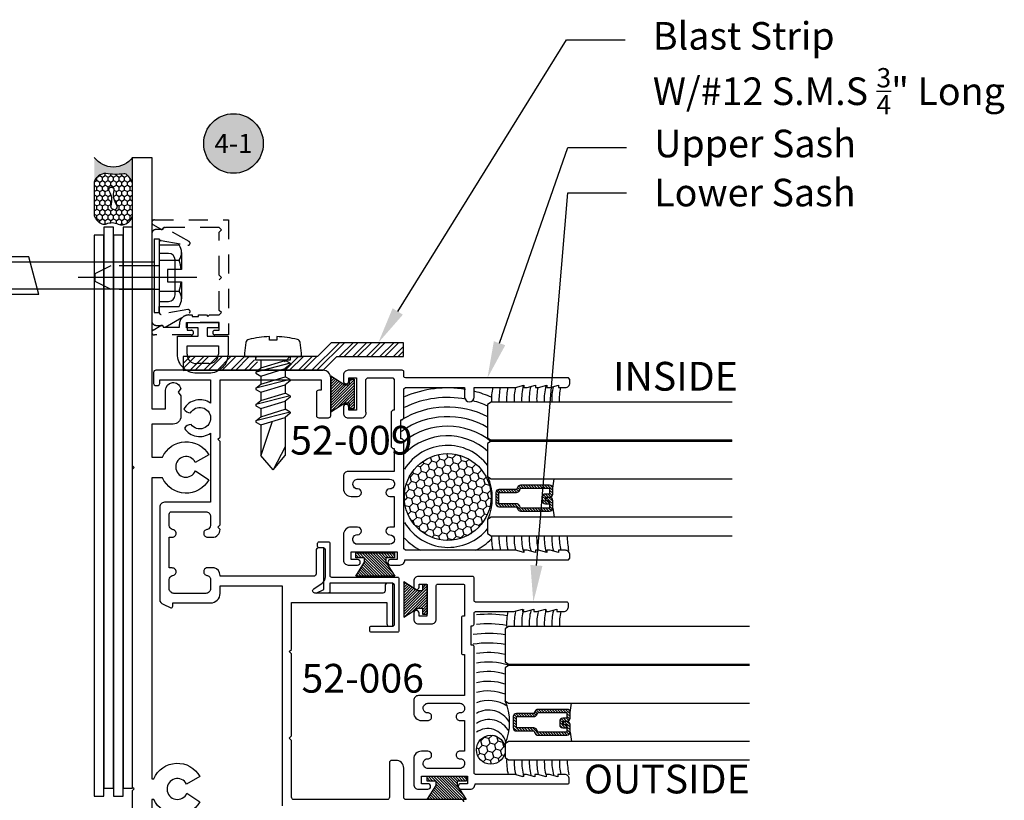
# Model space of a CAD drawing. Units: inches. Extents: x 21.1 to 37, y 544.2 to 564.6.
# Drawn here: x 30.4 to 36.9, y 553.9 to 559 of the extents above; entities that cross this region are included whole.
import ezdxf
from ezdxf import colors
from ezdxf.entities.mleader import LeaderData, LeaderLine
from ezdxf.enums import TextEntityAlignment as Align
from ezdxf.math import Vec2, Vec3

# ---------------------------------------------------------------- set-up
doc = ezdxf.new("R2010")
doc.units = ezdxf.units.IN
doc.header["$MEASUREMENT"] = 0
doc.linetypes.add('HIDDEN2', pattern=[0.1875, 0.125, -0.0625])
for name, color, linetype in [('Arcadia-Hidden', 1, 'HIDDEN2'), ('Arcadia-Profile', 5, 'Continuous'), ('Arcadia-Shade', 8, 'Continuous'), ('Arcadia-Text', 3, 'Continuous')]:
    doc.layers.add(name, color=color, linetype=linetype)
doc.styles.get("Standard").update_dxf_attribs({"font": 'ARIALN.TTF'})

# ---------------------------------------------------------------- blocks, each defined once
blk = doc.blocks.new('Tapcon-1_4x2 3_4')
at = {"layer": 'Arcadia-Profile'}
for p, q in [((-0.0327, 0.2005), (-0.1645, 0.2005)), ((-0.0327, 0.2409), (-0.0327, 0.2005)), ((0, 0.2409), (-0.0327, 0.2409)), ((-0.0327, -0.2005), (-0.0327, 0.2005)), ((0, -0.2409), (0, 0.2409)), ((-0.1793, 0.04), (-0.1793, 0.1504)), ((-0.0327, 0.1003), (-0.1645, 0.1003)), ((0, 0.0885), (1.9947, 0.0885)), ((0.7528, 0.1221), (1.9749, 0.1221)), ((0.7528, 0.1221), (0.8182, -0.1221)), ((1.9749, 0.1221), (1.9947, 0.0885)), ((1.9947, 0.0885), (2.25, 0)), ((1.9947, -0.0885), (1.9947, 0.0885)), ((2.25, 0), (1.9947, 0.0221)), ((1.9947, -0.0885), (2.25, 0)), ((-0.1793, -0.1504), (-0.1793, -0.04)), ((-0.0327, -0.1003), (-0.1645, -0.1003)), ((0, -0.0885), (1.9947, -0.0885)), ((0.8182, -0.1221), (1.9749, -0.1221)), ((1.9749, -0.1221), (1.9947, -0.0885)), ((-0.0327, -0.2005), (-0.1645, -0.2005)), ((-0.0327, -0.2409), (-0.0327, -0.2005)), ((0, -0.2409), (-0.0327, -0.2409))]:
    blk.add_line(p, q, dxfattribs=at)
blk.add_lwpolyline([(-0.1793, -0.04), (-0.0886, -0.04), (-0.0886, 0.04), (-0.1793, 0.04)], dxfattribs=at)
for centre, radius, start, end in [((-0.0869, 0.1504), 0.0924, 147.13278, 212.86722), ((0.1681, 0), 0.3473, 163.22135, 173.38679), ((0.1681, 0), 0.3473, 186.61321, 196.77865), ((-0.0869, -0.1504), 0.0924, 147.13278, 212.86722)]:
    blk.add_arc(centre, radius, start, end, dxfattribs=at)
blk = doc.blocks.new('MO-HAIR')
at = {"layer": 'Arcadia-Shade', "lineweight": -3}
h = blk.add_hatch(dxfattribs=at)
h.set_pattern_fill('ANSI31', color=256, scale=0.1, angle=90, style=0)
h.set_pattern_definition([(135, (31.84475, -51.785262), (-0.0088388348, -0.0088388348), [])])
h.paths.add_polyline_path([(0, 0), (0.0586, 0.0918), (0.0586, 0.1207), (0.0011, 0.1207), (0.0011, 0.1519), (0.2544, 0.1519), (0.2544, 0.1207), (0.1969, 0.1207), (0.1969, 0.0918), (0.2555, 0)])
at = {"layer": 'Arcadia-Profile'}
blk.add_lwpolyline([(0, 0), (0.0586, 0.0918), (0.0586, 0.1207), (0.0011, 0.1207), (0.0011, 0.1519), (0.2544, 0.1519), (0.2544, 0.1207), (0.1969, 0.1207), (0.1969, 0.0918), (0.2555, 0)], close=True, dxfattribs=at)
blk.add_lwpolyline([(0, 0), (0.0586, 0.0918), (0.0586, 0.1207), (0.0011, 0.1207), (0.0011, 0.1519), (0.2544, 0.1519), (0.2544, 0.1207), (0.1969, 0.1207), (0.1969, 0.0918), (0.2555, 0)], close=True, dxfattribs=at)
blk = doc.blocks.new('MO-HAIR_1')
at = {"layer": 'Arcadia-Shade', "lineweight": -3}
h = blk.add_hatch(dxfattribs=at)
h.set_pattern_fill('ANSI31', color=256, scale=0.1, angle=90, style=0)
h.set_pattern_definition([(135, (32.383478, -52.397123), (-0.0088388348, -0.0088388348), [])])
h.paths.add_polyline_path([(0.0204, 0.1519), (0.0204, 0.1207), (0.0586, 0.1207), (0.0586, 0.0918), (0, 0), (0.2335, 0), (0.1749, 0.0918), (0.1749, 0.1207), (0.213, 0.1207), (0.213, 0.1519)])
at = {"layer": 'Arcadia-Profile'}
for p, q in [((0.0204, 0.1207), (0.0204, 0.1519)), ((0.0204, 0.1519), (0.213, 0.1519)), ((0.0204, 0.1207), (0.0204, 0.1519)), ((0.0204, 0.1519), (0.213, 0.1519)), ((0.213, 0.1207), (0.213, 0.1519)), ((0.213, 0.1207), (0.213, 0.1519)), ((0, 0), (0.0586, 0.0918)), ((0, 0), (0.0586, 0.0918)), ((0.0204, 0.1207), (0.0586, 0.1207)), ((0.0204, 0.1207), (0.0586, 0.1207)), ((0.0586, 0.0918), (0.0586, 0.1207)), ((0.0586, 0.0918), (0.0586, 0.1207)), ((0.1749, 0.1207), (0.213, 0.1207)), ((0.1749, 0.0918), (0.1749, 0.1207)), ((0.1749, 0.1207), (0.213, 0.1207)), ((0.1749, 0.0918), (0.1749, 0.1207)), ((0.2335, 0), (0.1749, 0.0918)), ((0.2335, 0), (0.1749, 0.0918)), ((0, 0), (0.2335, 0)), ((0, 0), (0.2335, 0))]:
    blk.add_line(p, q, dxfattribs=at)
blk = doc.blocks.new('Keynote')
at = {"layer": 'Arcadia-Shade', "lineweight": -3}
h = blk.add_hatch(color=256, dxfattribs=at)
h.dxf.hatch_style = 1
edge = h.paths.add_edge_path()
edge.add_arc((0, 0), 0.0972, 0, 360)
at = {"layer": 'Defpoints', "lineweight": -3}
blk.add_circle((0, 0), 0.0972, dxfattribs=at)
at = {"layer": 'Arcadia-Text'}
blk.add_attdef('KEYNOTE_BUBBLE', text='', height=0.0625, dxfattribs=at).set_placement((0, 0), align=Align.MIDDLE_CENTER)
blk = doc.blocks.new('Sealant')
at = {"layer": 'Arcadia-Profile'}
h = blk.add_hatch(dxfattribs=at)
h.set_pattern_fill('HONEY', color=256, scale=0.25, style=0)
h.set_pattern_definition([(0, (-20.065434, -16.952442), (0.046875, 0.027063294), [0.03125, -0.0625]), (120, (-20.065434, -16.952442), (-0.046875, 0.027063294), [0.03125, -0.0625]), (60, (-20.065434, -16.952442), (1e-10, 0.054126588), [-0.0625, 0.03125])])
h.paths.add_polyline_path([(-0.1584, 0.2878, 0.197623), (-0.1636, 0.311, 0.178193), (-0.2562, 0.375), (-0.5503, 0.375, 0.095417), (-0.5864, 0.368, 0.320565), (-0.6583, 0.2586, 0.107089), (-0.6516, 0.2329, -0.220053), (-0.6479, 0.1199, 0.197198), (-0.6484, 0.0725, 0.229419), (-0.5691, 0), (-0.2403, 0, 0.343509), (-0.1563, 0.1134, -0.090019)])
h.paths.add_polyline_path([(-0.4633, 0.2177, 0.218543), (-0.3203, 0.1909, -1.514005), (-0.3275, 0.1455, 0.218543), (-0.4718, 0.1645, -1.606584)], flags=16)
blk.add_hatch(color=256, dxfattribs=at).paths.add_polyline_path([(0, 0.375), (-0.2562, 0.375, -0.178193), (-0.1636, 0.311, -0.197623), (-0.1584, 0.2878, 0.090019), (-0.1563, 0.1134, -0.343509), (-0.2403, 0), (0, 0, -0.5)])
for points in [[(-0.6516, 0.2329, -0.107345), (-0.6583, 0.2586, -0.32041), (-0.5864, 0.368, -0.095417), (-0.5503, 0.375), (-0.2562, 0.375, -0.178193), (-0.1636, 0.311, -0.197623), (-0.1584, 0.2878, 0.090019), (-0.1563, 0.1134, -0.343509), (-0.2403, 0), (-0.5691, 0, -0.229419), (-0.6484, 0.0725, -0.197198), (-0.6479, 0.1199, 0.220053)], [(-0.3203, 0.1909, -0.218543), (-0.4633, 0.2177, 1.606584), (-0.4718, 0.1645, -0.218543), (-0.3275, 0.1455, 1.514005)]]:
    blk.add_lwpolyline(points, format="xyb", close=True, dxfattribs=at)
blk.add_arc((0.1406, 0.1875), 0.2344, 126.8699, 233.1301, dxfattribs=at)
blk = doc.blocks.new('12X0_6PHTK')
at = {"layer": 'Arcadia-Profile'}
for p, q in [((0, 0.7394), (-0.0796, 0.6446)), ((-0.0796, 0.589), (0, 0.7394)), ((0, 0.7394), (0.0796, 0.6446)), ((-0.0796, 0.3967), (-0.0796, 0.6446)), ((0.0061, 0.4229), (0.0796, 0.6446)), ((0.0796, 0.4453), (0.0796, 0.6446)), ((-0.1114, 0.362), (0.1114, 0.419)), ((-0.1114, 0.3699), (-0.0796, 0.3967)), ((0.0796, 0.4453), (-0.0796, 0.3967)), ((0.0796, 0.4453), (-0.0796, 0.3967)), ((0.0796, 0.3923), (-0.0796, 0.3436)), ((0.1114, 0.4269), (0.0796, 0.4453)), ((0.1114, 0.419), (0.0796, 0.3923)), ((0.0796, 0.3392), (0.0796, 0.3923)), ((0.1114, 0.419), (0.1114, 0.4269)), ((-0.1114, 0.362), (-0.1114, 0.3699)), ((-0.1114, 0.362), (-0.0796, 0.3436)), ((-0.0796, 0.2906), (-0.0796, 0.3436)), ((0.0796, 0.3392), (-0.0796, 0.2906)), ((0.0796, 0.3392), (-0.0796, 0.2906)), ((0.1114, 0.3208), (0.0796, 0.3392)), ((-0.1114, 0.2559), (0.1114, 0.3129)), ((-0.1114, 0.2638), (-0.0796, 0.2906)), ((-0.1114, 0.2559), (-0.1114, 0.2638)), ((0.0796, 0.2862), (-0.0796, 0.2375)), ((0.1114, 0.3129), (0.0796, 0.2862)), ((0.0796, 0.2331), (0.0796, 0.2862)), ((0.1114, 0.3129), (0.1114, 0.3208)), ((-0.1114, 0.2559), (-0.0796, 0.2375)), ((-0.1114, 0.1498), (0.1114, 0.2068)), ((-0.0796, 0.1844), (-0.0796, 0.2375)), ((0.0796, 0.2331), (-0.0796, 0.1844)), ((0.0796, 0.2331), (-0.0796, 0.1844)), ((0.1114, 0.2147), (0.0796, 0.2331)), ((0.1114, 0.2068), (0.0796, 0.1801)), ((0.1114, 0.2068), (0.1114, 0.2147)), ((-0.1114, 0.1577), (-0.0796, 0.1844)), ((-0.1114, 0.1498), (-0.1114, 0.1577)), ((-0.1114, 0.1498), (-0.0796, 0.1314)), ((0.0796, 0.1801), (-0.0796, 0.1314)), ((-0.0796, 0.0783), (-0.0796, 0.1314)), ((0.0796, 0.127), (0.0796, 0.1801)), ((-0.1114, 0.0437), (0.1114, 0.1007)), ((-0.1114, 0.0516), (-0.0796, 0.0783)), ((0.0796, 0.127), (-0.0796, 0.0783)), ((0.0796, 0.127), (-0.0796, 0.0783)), ((0.0796, 0.0739), (-0.0796, 0.0253)), ((0.1114, 0.1086), (0.0796, 0.127)), ((0.1114, 0.1007), (0.0796, 0.0739)), ((0.0796, 0.0223), (0.0796, 0.0739)), ((0.1114, 0.1007), (0.1114, 0.1086)), ((-0.1114, 0.0437), (-0.1114, 0.0516)), ((-0.1114, 0.0437), (-0.0796, 0.0253)), ((-0.0796, 0.0253), (-0.0796, 0.0223)), ((0.1114, 0.002), (0.1114, 0.0099))]:
    blk.add_line(p, q, dxfattribs=at)
blk.add_lwpolyline([(-0.1586, -0.1112, 0.052061), (-0.0237, -0.1302), (-0.0237, -0.107), (0.0232, -0.107), (0.0232, -0.1302, 0.05228), (0.1586, -0.1112, 0.304678), (0.1768, -0.0911), (0.1866, -0.0232), (0.1866, 0), (-0.1866, 0), (-0.1866, -0.0232), (-0.1768, -0.0911, 0.304678)], format="xyb", close=True, dxfattribs=at)
blk.add_lwpolyline([(0.1114, 0.0223), (0.1114, 0), (-0.1114, 0), (-0.1114, 0.0223)], close=True, dxfattribs=at)
blk = doc.blocks.new('10X12PH')
at = {"layer": 'Arcadia-Profile', "lineweight": -3}
for p, q in [((0.1375, 0.125), (-0.1375, 0.125)), ((-0.1875, 0.075), (-0.1875, 0)), ((-0.1875, 0), (0.1875, 0)), ((-0.0938, -0.3125), (-0.0938, 0)), ((0.0938, 0), (0.0938, -0.3125)), ((0.1875, 0), (0.1875, 0.075)), ((-0.0312, -0.5), (-0.0938, -0.375)), ((0.0938, -0.375), (0.0312, -0.5)), ((0.0312, -0.5), (-0.0312, -0.5))]:
    blk.add_line(p, q, dxfattribs=at)
blk.add_lwpolyline([(0, 0.2961), (0, -0.6329)], dxfattribs=at)
for centre, start, end in [((-0.1375, 0.075), 90, 180), ((0.1375, 0.075), 0, 90)]:
    blk.add_arc(centre, 0.05, start, end, dxfattribs=at)
blk = doc.blocks.new('GASKET')
at = {"layer": 'Arcadia-Profile'}
for p, q in [((-0.205, -0.0025), (-0.1504, -0.0025)), ((-0.1504, -0.0025), (-0.1504, -0.2075)), ((-0.2675, -0.145), (-0.2675, -0.065)), ((-0.1504, -0.2075), (-0.205, -0.2075)), ((-0.1504, -0.2075), (-0.1504, -0.2075)), ((-0.0346, -0.21), (0, -0.21))]:
    blk.add_line(p, q, dxfattribs=at)
blk.add_lwpolyline([(-0.0346, -0.21), (-0.0346, -0.1351), (-0.0879, -0.1351), (-0.0879, -0.27), (-0.205, -0.27, -0.414214), (-0.33, -0.145), (-0.33, -0.065, -0.414214), (-0.205, 0.06), (-0.0879, 0.06), (-0.0879, -0.0749), (-0.0346, -0.0749), (-0.0346, 0), (0, 0), (0, -0.21)], format="xyb", dxfattribs=at)
for centre, start, end in [((-0.205, -0.065), 90, 180), ((-0.205, -0.145), 180, 270)]:
    blk.add_arc(centre, 0.0625, start, end, dxfattribs=at)
blk = doc.blocks.new('*U32')
at = {"layer": 'Arcadia-Profile', "lineweight": -3}
h = blk.add_hatch(dxfattribs=at)
h.set_pattern_fill('ANSI31', color=256, scale=0.1, angle=90, style=0)
h.set_pattern_definition([(135, (3.917933, -12.572647), (-0.008838835, -0.008838835), [])])
edge = h.paths.add_edge_path()
edge.add_line((0.3567, -0.1825), (0.3567, -0.2065))
edge.add_arc((0.3764, -0.2065), 0.0197, 180, 270)
edge.add_line((0.3764, -0.2262), (0.4014, -0.2262))
edge.add_line((0.4014, -0.2262), (0.4014, -0.2065))
edge.add_line((0.4014, -0.2065), (0.3764, -0.2065))
edge.add_line((0.3764, -0.2065), (0.3764, -0.1825))
edge.add_line((0.3764, -0.1825), (0.4045, -0.1825))
edge.add_arc((0.4045, -0.1628), 0.0197, 270, 360)
edge.add_line((0.4242, -0.1628), (0.4242, -0.125))
edge.add_arc((0.4045, -0.125), 0.0197, 0, 90)
edge.add_line((0.4045, -0.1053), (0.214, -0.1053))
edge.add_arc((0.214, -0.125), 0.0197, 90, 155.45293)
edge.add_line((0.1961, -0.1168), (0.1888, -0.1328))
edge.add_line((0.1888, -0.1328), (0.0739, -0.1328))
edge.add_arc((0.0739, -0.1524), 0.0197, 90, 180)
edge.add_line((0.0542, -0.1524), (0.0542, -0.2265))
edge.add_arc((0.0739, -0.2265), 0.0197, 180, 270)
edge.add_line((0.0739, -0.2462), (0.1888, -0.2462))
edge.add_line((0.1888, -0.2462), (0.1961, -0.2621))
edge.add_arc((0.214, -0.2539), 0.0197, 204.54707, 270)
edge.add_line((0.214, -0.2736), (0.4045, -0.2736))
edge.add_arc((0.4045, -0.2539), 0.0197, 270, 360)
edge.add_line((0.4242, -0.2539), (0.4242, -0.2042))
edge.add_arc((0.4045, -0.2042), 0.0197, 360, 450)
edge.add_line((0.4045, -0.1845), (0.3803, -0.1845))
edge.add_line((0.3803, -0.1845), (0.3803, -0.2042))
edge.add_line((0.3803, -0.2042), (0.4045, -0.2042))
edge.add_line((0.4045, -0.2042), (0.4045, -0.2539))
edge.add_line((0.4045, -0.2539), (0.214, -0.2539))
edge.add_line((0.214, -0.2539), (0.2067, -0.238))
edge.add_arc((0.1888, -0.2462), 0.0197, 24.54707, 90)
edge.add_line((0.1888, -0.2265), (0.0739, -0.2265))
edge.add_line((0.0739, -0.2265), (0.0739, -0.1524))
edge.add_line((0.0739, -0.1524), (0.1888, -0.1524))
edge.add_arc((0.1888, -0.1328), 0.0197, 270, 335.45293)
edge.add_line((0.2067, -0.1409), (0.214, -0.125))
edge.add_line((0.214, -0.125), (0.4045, -0.125))
edge.add_line((0.4045, -0.125), (0.4045, -0.1628))
edge.add_line((0.4045, -0.1628), (0.3764, -0.1628))
edge.add_arc((0.3764, -0.1825), 0.0197, 90, 180)
at = {"layer": 'Arcadia-Hidden', "const_width": 0.0156}
blk.add_lwpolyline([(0.0221, 0.1855), (1.5948, 0.1855)], dxfattribs=at)
at = {"layer": 'Arcadia-Profile'}
for p, q in [((0.4242, -0.125), (0.4347, -0.0645)), ((0.4242, -0.2539), (0.4347, -0.3145)), ((0.1981, -0.2656), (0.2023, -0.2698))]:
    blk.add_line(p, q, dxfattribs=at)
at = {"layer": 'Arcadia-Profile', "lineweight": -3}
for points in [[(1.5948, 0.4355), (0.0221, 0.4355), (0, 0.4203), (0, 0.2047), (0.0221, 0.1895), (1.5948, 0.1895)], [(1.5948, 0.1816), (0.0221, 0.1816), (0, 0.1664), (0, -0.0492), (0.0221, -0.0645), (1.5948, -0.0645)], [(1.5948, -0.3145), (0.0221, -0.3145), (0, -0.3297), (0, -0.4203), (0.0221, -0.4355), (1.5948, -0.4355)]]:
    blk.add_lwpolyline(points, dxfattribs=at)
at = {"layer": 'Arcadia-Profile'}
blk.add_lwpolyline([(0.3567, -0.1825), (0.3567, -0.2065, 0.414214), (0.3764, -0.2262), (0.4014, -0.2262), (0.4014, -0.2065), (0.3764, -0.2065), (0.3764, -0.1825), (0.4045, -0.1825, 0.414214), (0.4242, -0.1628), (0.4242, -0.125, 0.414214), (0.4045, -0.1053), (0.214, -0.1053, 0.293619), (0.1961, -0.1168), (0.1888, -0.1328), (0.0739, -0.1328, 0.414214), (0.0542, -0.1524), (0.0542, -0.2265, 0.414214), (0.0739, -0.2462), (0.1888, -0.2462), (0.1961, -0.2621, 0.293619), (0.214, -0.2736), (0.4045, -0.2736, 0.414214), (0.4242, -0.2539), (0.4242, -0.2042, 0.414214), (0.4045, -0.1845), (0.3803, -0.1845), (0.3803, -0.2042), (0.4045, -0.2042), (0.4045, -0.2539), (0.214, -0.2539), (0.2067, -0.238, 0.293619), (0.1888, -0.2265), (0.0739, -0.2265), (0.0739, -0.1524), (0.1888, -0.1524, 0.293619), (0.2067, -0.1409), (0.214, -0.125), (0.4045, -0.125), (0.4045, -0.1628), (0.3764, -0.1628, 0.414214)], format="xyb", close=True, dxfattribs=at)
at = {"layer": 'Arcadia-Profile', "lineweight": -3}
blk.add_arc((-0.3107, -0.1895), 0.3409, 335.71403, 24.28597, dxfattribs=at)

msp = doc.modelspace()

# ---------------------------------------------------------------- hatches: boundary and pattern name
at = {"layer": 'Arcadia-Profile'}
h = msp.add_hatch(dxfattribs=at)
h.set_pattern_fill('STEEL', color=256, scale=0.5, style=0)
h.set_pattern_definition([(45, (-816.78508, -517.42355), (-0.0441941738, 0.0441941738), []), (45, (-816.78508, -517.3923), (-0.0441941738, 0.0441941738), [])])
h.paths.add_polyline_path([(32.00022, 556.76472), (31.96839, 556.76472), (31.96839, 556.78676), (31.51616, 556.78651), (31.51616, 556.69651), (31.9808, 556.69676), (32.00022, 556.71306)])
h.paths.add_polyline_path([(32.51844, 556.78701), (32.95366, 556.78701), (32.95366, 556.87701), (32.48116, 556.87701), (32.39116, 556.78701), (32.19121, 556.78689), (32.19121, 556.76472), (32.15938, 556.76472), (32.15938, 556.76172), (32.19121, 556.74333), (32.19121, 556.73538), (32.15938, 556.70867), (32.15938, 556.69686), (32.42844, 556.69701)])
at = {"layer": 'Arcadia-Shade', "lineweight": -3}
h = msp.add_hatch(dxfattribs=at)
h.set_pattern_fill('HONEY', color=256, scale=0.25, angle=45, style=0)
h.paths.add_polyline_path([(32.96003, 555.89763, -0.9536167), (33.52465, 555.8708, -0.9536167), (32.96003, 555.84398)])
h = msp.add_hatch(dxfattribs=at)
h.set_pattern_fill('HONEY', color=256, scale=0.25, angle=45, style=0)
h.paths.add_polyline_path([(33.61666, 554.20929), (33.61666, 554.23487, 0.9342108), (33.42888, 554.22208, 0.9342108)])

# ---------------------------------------------------------------- linework, layer by layer
at = {"layer": 'Arcadia-Hidden', "lineweight": -3}
for points in [[(31.75064, 557.62803), (31.38564, 557.62803), (31.38441, 557.62345, -0.4931454), (31.36975, 557.61737), (31.31905, 557.64665, -0.767327), (31.32746, 557.67803), (31.81064, 557.67803), (31.81064, 556.92803), (31.72314, 556.92803, -1), (31.72314, 556.95803), (31.75064, 556.95803), (31.75064, 557.00803), (31.54064, 557.00803), (31.54064, 556.95803), (31.56814, 556.95803, -1), (31.56814, 556.92803), (31.32746, 556.92803, -0.767327), (31.31905, 556.95942), (31.36975, 556.98869, -0.4931454), (31.38441, 556.98262), (31.38564, 556.97803), (31.49064, 556.97803), (31.49064, 556.99603, -0.4142136), (31.55264, 557.05803), (31.57464, 557.05803), (31.57464, 557.04803), (31.61464, 557.04803), (31.61464, 557.05803), (31.66664, 557.05803), (31.67664, 557.04803), (31.68664, 557.05803), (31.75064, 557.05803), (31.76564, 557.07303), (31.75064, 557.08803), (31.75064, 557.28803), (31.76564, 557.30303), (31.75064, 557.31803), (31.75064, 557.59803), (31.76564, 557.61303)], [(31.34064, 556.99003), (31.38328, 556.99003, 0.6465389), (31.39808, 556.97937), (31.5544, 557.06963, 0.8390996), (31.546, 557.09272), (31.37238, 557.0621, -0.4663077), (31.36064, 557.07195), (31.36064, 557.30303), (31.36064, 557.53412, -0.4663077), (31.37238, 557.54396), (31.546, 557.51335, 0.8390996), (31.5544, 557.53644), (31.39808, 557.62669, 0.6465389), (31.38328, 557.61603), (31.34064, 557.61603, 0.4142136), (31.31064, 557.58603), (31.31064, 557.30303), (31.31064, 557.02003, 0.4142136)]]:
    msp.add_lwpolyline(points, format="xyb", close=True, dxfattribs=at)
at = {"layer": 'Arcadia-Profile'}
for points in [[(31.18557, 553.61461), (31.18557, 553.95551), (31.19617, 553.96611), (31.18557, 553.97672), (31.18557, 556.05262), (31.19617, 556.06322), (31.18557, 556.07383), (31.18557, 558.08499), (31.31064, 558.08499), (31.31064, 556.44632), (31.40065, 556.44634), (31.40064, 556.56735, -0.8913675), (31.49933, 556.57873), (31.48297, 556.55535), (31.50064, 556.5301), (31.50064, 556.39632, -0.4142119), (31.45064, 556.34632), (31.31065, 556.34632), (31.31065, 556.13052), (31.38103, 556.13052, -0.6175371), (31.68264, 556.14531), (31.59473, 556.09564, 4.695241), (31.59577, 556.04088), (31.68264, 555.98314, -0.6239241), (31.38111, 555.99573), (31.31065, 555.99573), (31.31056, 554.03342), (31.32426, 554.03342, -0.6207522), (31.62503, 554.04773), (31.53796, 553.99853, 4.3112931), (31.54042, 553.93871), (31.6242, 553.88302, -0.6168387), (31.32434, 553.89862), (31.31065, 553.89862), (31.31065, 553.73961)], [(33.34744, 553.88201, 0.4142136), (33.33244, 553.89701), (32.96944, 553.89701, -0.4142136), (32.95444, 553.91201), (32.95444, 554.10301, 0.4142136), (32.90444, 554.15301), (32.87644, 554.15301, 0.4142136), (32.86144, 554.13801), (32.86144, 553.91201, -0.4142136), (32.84644, 553.89701), (32.23744, 553.89701, -0.4142136), (32.22244, 553.91201), (32.22244, 554.28201), (32.20744, 554.29701), (32.22244, 554.31201), (32.22244, 554.84701), (32.20744, 554.86201), (32.22244, 554.87701), (32.22244, 555.18201), (32.84544, 555.18201), (32.84544, 555.04301, 0.4142136), (32.86044, 555.02801), (32.88044, 555.02801, 0.4142136), (32.89544, 555.04301), (32.89544, 555.29301, 0.4142136), (32.88044, 555.30801), (32.84844, 555.30801, 0.4142136), (32.83344, 555.29301), (32.83344, 555.25901, -0.4142136), (32.81844, 555.24401), (32.37542, 555.24401, -0.7399611), (32.36703, 555.27144), (32.4224, 555.30879, 0.249328), (32.44444, 555.35024), (32.44444, 555.52342, 0.4142136), (32.42944, 555.53842), (32.39744, 555.53842, 0.4142136), (32.38244, 555.52342), (32.38244, 555.36901, -0.4142136), (32.36744, 555.35401), (31.75644, 555.35401), (31.75644, 555.35909, 0.3544919), (31.71677, 555.40801), (31.66806, 555.40801, 0.3404789), (31.64944, 555.38383, 0.4142136), (31.67444, 555.35883, -0.3128096), (31.69444, 555.32969), (31.69444, 555.27301, -0.4142136), (31.66344, 555.24201), (31.45544, 555.24201, -0.4142136), (31.42444, 555.27301), (31.42444, 555.33289, -0.2773796), (31.4442, 555.35801, 0.4142136), (31.4692, 555.38301, 0.4142136), (31.4442, 555.40801), (31.42444, 555.40801), (31.42444, 555.60801), (31.4443, 555.60801, 0.4142136), (31.4693, 555.63301), (31.4693, 555.63304, 0.4142136), (31.4443, 555.65804, -0.2958541), (31.42444, 555.68501), (31.42444, 555.75901, -0.4142136), (31.43944, 555.77401), (31.66344, 555.77401, -0.4142136), (31.69444, 555.74301), (31.69444, 555.68494, -0.2858024), (31.67458, 555.65886, 0.420117), (31.64944, 555.63301, 0.4142136), (31.67444, 555.60801), (31.70644, 555.60801, 0.4199517), (31.75644, 555.65901), (31.74144, 555.67401), (31.75644, 555.68901), (31.75644, 556.23201), (31.74144, 556.24701), (31.75644, 556.26201), (31.75644, 556.63501), (32.41644, 556.63501), (32.41644, 556.56701), (32.40044, 556.56701, 0.4142136), (32.38544, 556.55201), (32.38544, 556.40201, 0.4142136), (32.40044, 556.38701), (32.46344, 556.38701, 0.4142136), (32.47844, 556.40201), (32.47844, 556.64701, 0.4142136), (32.42844, 556.69701), (31.33744, 556.69701, 0.4142136), (31.32244, 556.68201), (31.32244, 556.61201, 0.4142136), (31.33744, 556.59701), (31.34744, 556.59701, 0.4142136), (31.36244, 556.61201), (31.36244, 556.63501), (31.69444, 556.63501), (31.69444, 556.48247, 0.4442139), (31.52001, 556.44451, 0.2691593), (31.56382, 556.42001, -3.3843873), (31.5677, 556.34402, 0.2691593), (31.52389, 556.31951, 0.4276054), (31.69444, 556.28754), (31.69444, 555.83601), (31.39344, 555.83601, 0.4142136), (31.36244, 555.80501), (31.36244, 555.20113, 0.3427462), (31.38577, 555.17109), (31.43497, 555.14832, 0.4894848), (31.44744, 555.15801), (31.44744, 555.18001), (31.69444, 555.18001, 0.4142116), (31.75644, 555.24201), (31.75644, 555.29201), (32.16044, 555.29201), (32.16044, 553.85679, 0.4442139)], [(33.32089, 554.52519, -0.4142136), (33.35189, 554.49419), (33.35189, 554.49167, -0.3113961), (33.33189, 554.46269), (33.32189, 554.46269, 0.4142136), (33.29689, 554.43769), (33.29689, 554.43769, 0.4142136), (33.32189, 554.41269), (33.35189, 554.41269), (33.35189, 554.21269), (33.32189, 554.21269, 0.4142136), (33.29689, 554.18769), (33.29689, 554.18766, 0.4142136), (33.32189, 554.16266), (33.33189, 554.16266, -0.3113961), (33.35189, 554.13367), (33.35189, 554.13116, -0.4142136), (33.32089, 554.10016), (33.11289, 554.10016, -0.4142136), (33.08189, 554.13116), (33.08189, 554.13367, -0.3113961), (33.10189, 554.16266), (33.11189, 554.16266, 0.4143885), (33.13689, 554.18767, 0.4140384), (33.11191, 554.21269), (33.06989, 554.21269, 0.4142136), (33.01989, 554.16269), (33.01989, 554.05019), (33.01989, 553.99619, 0.4142136), (33.05089, 553.96519), (33.06989, 553.96519), (33.11239, 553.96519, 0.4142136), (33.12989, 553.98269), (33.12989, 553.98269, 0.4142136), (33.11239, 554.00019), (33.06989, 554.00019), (33.06989, 554.05019), (33.36989, 554.05019), (33.36989, 554.00019), (33.32739, 554.00019, 0.4142136), (33.30989, 553.98269), (33.30989, 553.98269, 0.4142136), (33.32739, 553.96519), (33.36989, 553.96519), (33.38889, 553.96519, 0.4142136), (33.41989, 553.99619), (33.41989, 553.99919), (34.02489, 553.99919, 0.4142136), (34.03489, 554.00919), (34.03489, 554.03119, 0.4142136), (34.00489, 554.06119), (33.95989, 554.06119), (33.95989, 554.04619), (33.90489, 554.06119), (33.88489, 554.06119), (33.88489, 554.04619), (33.82989, 554.06119), (33.80989, 554.06119), (33.80989, 554.04619), (33.75489, 554.06119), (33.73489, 554.06119), (33.73489, 554.04619), (33.67989, 554.06119), (33.42389, 554.06119, -0.4142136), (33.41389, 554.07119), (33.41389, 554.89519, 0.4142136), (33.40389, 554.90519), (33.39389, 554.90519), (33.39389, 555.03119), (33.40389, 555.03119, 0.4142136), (33.41389, 555.04119), (33.41389, 555.11319, -0.4142136), (33.42389, 555.12319), (33.67389, 555.12319), (33.72889, 555.13819), (33.72889, 555.12319), (33.74889, 555.12319), (33.80389, 555.13819), (33.80389, 555.12319), (33.82389, 555.12319), (33.87889, 555.13819), (33.87889, 555.12319), (33.89889, 555.12319), (33.95389, 555.13819), (33.95389, 555.12319), (33.99889, 555.12319, 0.4142136), (34.02889, 555.15319), (34.02889, 555.17519, 0.4142136), (34.01889, 555.18519), (33.42389, 555.18519, -0.4142136), (33.41389, 555.19519), (33.41389, 555.34319, 0.4142136), (33.40389, 555.35319), (33.05089, 555.35319, 0.4142136), (33.01989, 555.32219), (33.01989, 555.28319, 0.4142136), (33.03739, 555.26569), (33.03739, 555.26569, 0.4142136), (33.05489, 555.28319), (33.05489, 555.30319), (33.10489, 555.30319), (33.10489, 555.09319), (33.05489, 555.09319), (33.05489, 555.11319, 0.4142136), (33.03739, 555.13069, 0.4142136), (33.01989, 555.11319), (33.01989, 555.07419, 0.4142136), (33.05089, 555.04319), (33.13589, 555.04319, 0.4142136), (33.16689, 555.07419), (33.16689, 555.29319, -0.4142136), (33.17689, 555.30319), (33.34189, 555.30319, -0.4142136), (33.35189, 555.29319), (33.35189, 555.09319), (33.34189, 555.09319, 0.4142136), (33.33189, 555.08319), (33.33189, 554.85319, 0.4142136), (33.34189, 554.84319), (33.35189, 554.84319), (33.35189, 554.57519), (33.05089, 554.57519, 0.4142136), (33.01989, 554.54419), (33.01989, 554.46269, 0.4142136), (33.06989, 554.41269), (33.11189, 554.41269, 0.4142136), (33.13689, 554.43769), (33.13689, 554.43769, 0.4142136), (33.11189, 554.46269), (33.10189, 554.46269, -0.3113961), (33.08189, 554.49167), (33.08189, 554.49419, -0.4142136), (33.11289, 554.52519), (33.32389, 554.52519)]]:
    msp.add_lwpolyline(points, format="xyb", dxfattribs=at)
at = {"layer": 'Arcadia-Profile', "lineweight": -3}
for points in [[(31.06057, 557.63051), (30.99807, 557.63051), (30.99807, 553.9711), (31.06057, 553.9711)], [(31.18557, 557.63051), (31.12307, 557.63051), (31.12307, 553.9711), (31.18557, 553.9711)], [(30.99807, 557.57873), (30.93557, 557.57873), (30.93557, 553.91931), (30.99807, 553.91931)], [(31.12307, 557.57873), (31.06057, 557.57873), (31.06057, 553.91931), (31.12307, 553.91931)]]:
    msp.add_lwpolyline(points, close=True, dxfattribs=at)
at = {"layer": 'Arcadia-Profile'}
msp.add_lwpolyline([(32.42844, 556.69701), (32.51844, 556.78701), (32.95366, 556.78701), (32.95366, 556.87701), (32.48116, 556.87701), (32.39116, 556.78701), (31.51616, 556.78651), (31.51616, 556.69651)], close=True, dxfattribs=at)
for points in [[(34.02929, 556.64701), (32.96596, 556.64701, -0.4007837), (32.95529, 556.6572), (32.95529, 556.68701, 0.4142136), (32.94529, 556.69701), (32.59229, 556.69701, 0.4142136), (32.56129, 556.66601), (32.56129, 556.62701, 1), (32.59629, 556.62701), (32.59629, 556.64701), (32.64629, 556.64701), (32.64629, 556.43701), (32.59629, 556.43701), (32.59629, 556.45701, 1), (32.56129, 556.45701), (32.56129, 556.41801, 0.4142136), (32.59229, 556.38701), (32.67729, 556.38701, 0.4871564), (32.70829, 556.42661), (32.70829, 556.63701), (32.71829, 556.64701), (32.88329, 556.64701), (32.89329, 556.63701), (32.89329, 556.43701), (32.88329, 556.43701), (32.87329, 556.42701), (32.87329, 556.19701), (32.88329, 556.18701), (32.89329, 556.18701), (32.89329, 556.03701), (32.59229, 556.03701, 0.4142136), (32.56129, 556.00601), (32.56129, 555.92451, 0.4142136), (32.61129, 555.87451), (32.65329, 555.87451, 1), (32.65329, 555.92451), (32.64329, 555.92451, -0.9044149), (32.66203, 555.98701), (32.86229, 555.98701, -0.8393699), (32.87329, 555.92451), (32.86329, 555.92451, 1), (32.86329, 555.87451), (32.89329, 555.87451), (32.89329, 555.67451), (32.86329, 555.67451, 1), (32.86329, 555.62448, -1), (32.86329, 555.56198), (32.65429, 555.56198, -0.8393699), (32.64329, 555.62448, -0.176), (32.65329, 555.62448, 0.9988467), (32.65332, 555.67451), (32.61129, 555.67451, 0.4142136), (32.56129, 555.62451), (32.56129, 555.45801, 0.4142136), (32.59229, 555.42701), (32.65379, 555.42701, 1), (32.65379, 555.46201), (32.61129, 555.46201), (32.61129, 555.51201), (32.91129, 555.51201), (32.91129, 555.46201), (32.86879, 555.46201, 1), (32.86879, 555.42701), (32.93029, 555.42701, 0.4414961), (32.96129, 555.46101), (34.02929, 555.46101), (34.03929, 555.47101), (34.03929, 555.49301, 0.4142136), (34.00929, 555.52301), (33.96429, 555.52301), (33.96429, 555.50801), (33.90929, 555.52301), (33.88929, 555.52301), (33.88929, 555.50801), (33.83429, 555.52301), (33.81429, 555.52301), (33.81429, 555.50801), (33.75929, 555.52301), (33.73929, 555.52301), (33.73929, 555.50801), (33.68429, 555.52301), (32.96529, 555.52301), (32.95529, 555.53201), (32.95529, 556.23901), (32.94529, 556.24901), (32.93529, 556.24901), (32.93529, 556.37501), (32.94529, 556.37501), (32.95529, 556.38537), (32.95529, 556.5752), (32.96529, 556.58501), (33.35229, 556.58501), (33.35229, 556.52201, 1), (33.41429, 556.52201), (33.41429, 556.58501), (33.68429, 556.58501), (33.73929, 556.60001), (33.73929, 556.58501), (33.75929, 556.58501), (33.81429, 556.60001), (33.81429, 556.58501), (33.83429, 556.58501), (33.88929, 556.60001), (33.88929, 556.58501), (33.90929, 556.58501), (33.96429, 556.60001), (33.96429, 556.58501), (34.00929, 556.58501, 0.4142136), (34.03929, 556.61501), (34.03929, 556.63701), (34.02929, 556.64701)], [(32.47264, 555.30835), (32.47264, 555.25435, -0.4142136), (32.46264, 555.24435), (32.38285, 555.24435), (32.43264, 555.26841), (32.43264, 555.53876), (32.40264, 555.53876, -0.4142136), (32.39264, 555.54876), (32.39264, 555.56876, -0.4142136), (32.40264, 555.57876), (32.46264, 555.57876, -0.4142136), (32.47264, 555.56876), (32.47264, 555.35835, 0.4142136), (32.48264, 555.34835), (32.91364, 555.34835, -0.4142136), (32.92364, 555.33835), (32.92364, 554.99835, -0.4142136), (32.91364, 554.98835), (32.74364, 554.98835, -0.4142136), (32.73364, 554.99835), (32.73364, 555.01835, -0.4142136), (32.74364, 555.02835), (32.88364, 555.02835), (32.88364, 555.30835)]]:
    msp.add_lwpolyline(points, format="xyb", close=True, dxfattribs=at)
at = {"layer": 'Arcadia-Profile', "lineweight": -3}
for centre, radius in [((33.2417, 555.8708), 0.28295), ((33.52321, 554.22208), 0.09433)]:
    msp.add_circle(centre, radius, dxfattribs=at)
for centre, radius, start, end in [((34.30204, 556.50861), 0.33239, 166.711523, 183.456065), ((33.24016, 555.87678), 0.33043, 37.078569, 147.970106), ((35.51924, 555.74161), 1.50522, 184.730313, 188.432559), ((34.30275, 555.04679), 0.33239, 166.711523, 183.456065), ((33.95845, 554.14179), 0.33239, 176.187048, 194.033572), ((35.51995, 554.27979), 1.50522, 184.730313, 188.432559)]:
    msp.add_arc(centre, radius, start, end, dxfattribs=at)
at = {"layer": 'Arcadia-Shade', "lineweight": -3}
for p, q in [((33.52588, 556.24248), (33.52588, 556.23466)), ((33.63877, 554.77284), (33.63877, 554.78065))]:
    msp.add_line(p, q, dxfattribs=at)
for centre, radius, start, end in [((33.24016, 555.87678), 0.70543, 80.46355, 113.397215), ((33.24016, 555.87678), 0.70543, 65.987556, 75.311438), ((33.85937, 556.50861), 0.33239, 166.711523, 183.456065), ((33.90855, 556.50861), 0.33239, 166.711523, 183.456065), ((33.95774, 556.50861), 0.33239, 166.711523, 183.456065), ((34.00692, 556.50861), 0.33239, 166.711523, 183.456065), ((34.05611, 556.50861), 0.33239, 164.390177, 183.456065), ((34.1053, 556.50861), 0.33239, 165.744716, 183.456065), ((34.15448, 556.50861), 0.33239, 166.711523, 183.456065), ((34.20367, 556.50861), 0.33239, 164.519139, 183.456065), ((34.25285, 556.50861), 0.33239, 165.871922, 183.456065), ((33.24016, 555.87678), 0.64293, 79.241643, 115.830242), ((33.24016, 555.87678), 0.64293, 65.793367, 74.942282), ((33.24016, 555.87678), 0.58043, 62.987806, 121.136584), ((33.24016, 555.87678), 0.51793, 59.403597, 125.413804), ((33.24016, 555.87678), 0.45543, 51.493535, 127.958206), ((33.24016, 555.87678), 0.39293, 47.862786, 135.473267), ((33.24526, 555.87421), 0.33193, 210.75949, 321.152566), ((33.24526, 555.87421), 0.39443, 223.6843, 242.926047), ((33.24526, 555.87421), 0.39443, 297.073953, 315.590707), ((33.85937, 555.60361), 0.33239, 177.608645, 194.033572), ((33.90855, 555.60361), 0.33239, 177.608289, 194.033572), ((33.95774, 555.60361), 0.33239, 177.608645, 194.033572), ((34.00692, 555.60361), 0.33239, 177.608289, 194.033572), ((34.05611, 555.60361), 0.33239, 177.608289, 196.107834), ((34.1053, 555.60361), 0.33239, 177.608289, 194.746408), ((34.15448, 555.60361), 0.33239, 177.608289, 194.033572), ((34.20367, 555.60361), 0.33239, 177.608289, 195.978196), ((34.25285, 555.60361), 0.33239, 177.608289, 194.618579), ((34.30204, 555.60361), 0.33239, 177.608289, 194.033572), ((33.95845, 555.04679), 0.33239, 166.711523, 184.826603), ((34.00764, 555.04679), 0.33239, 166.711523, 183.456065), ((34.05682, 555.04679), 0.33239, 164.390177, 183.456065), ((34.10601, 555.04679), 0.33239, 165.744716, 183.456065), ((34.15519, 555.04679), 0.33239, 166.711523, 183.456065), ((34.20438, 555.04679), 0.33239, 164.519139, 183.456065), ((34.25357, 555.04679), 0.33239, 165.871922, 183.456065), ((33.50766, 554.32316), 0.78254, 81.024735, 95.777875), ((33.50766, 554.32316), 0.72004, 80.513591, 96.303513), ((33.50766, 554.32316), 0.65754, 80.458105, 98.640049), ((33.50766, 554.32316), 0.59504, 79.444946, 99.555647), ((33.50766, 554.32316), 0.53254, 78.189315, 98.507122), ((33.50766, 554.32316), 0.47004, 73.804606, 99.648452), ((33.50766, 554.38775), 0.34504, 71.584622, 103.19823), ((33.50766, 554.32316), 0.34504, 71.584622, 103.19823), ((33.50766, 554.32316), 0.28254, 67.307597, 106.190202), ((33.50766, 554.32316), 0.22004, 56.02989, 110.978908), ((33.50766, 554.32316), 0.15754, 29.97624, 120.003987), ((33.51156, 554.27269), 0.1464, 27.610583, 124.385468), ((33.50294, 554.23677), 0.1236, 16.717037, 126.808765), ((34.00764, 554.14179), 0.33239, 177.608289, 194.033572), ((34.05682, 554.14179), 0.33239, 177.608289, 196.107834), ((34.10601, 554.14179), 0.33239, 177.608289, 194.746408), ((34.15519, 554.14179), 0.33239, 177.608289, 194.033572), ((34.20438, 554.14179), 0.33239, 177.608289, 195.978196), ((34.25357, 554.14179), 0.33239, 177.608289, 194.618579), ((34.30275, 554.14179), 0.33239, 177.608289, 194.033572)]:
    msp.add_arc(centre, radius, start, end, dxfattribs=at)

# ---------------------------------------------------------------- block references
at = {"lineweight": -3}
for p in [(33.50242, 556.05277), (33.6156, 554.59095)]:
    msp.add_blockref('*U32', p, dxfattribs=at)
at = {"layer": 'Arcadia-Hidden', "lineweight": -3, "xscale": 0.8333299999999326, "yscale": 0.8333299999999326, "zscale": 0.8333299999999326, "rotation": 270}
msp.add_blockref('10X12PH', (31.35803, 557.30303), dxfattribs=at)
at = {"layer": 'Arcadia-Hidden', "lineweight": -3, "rotation": 90}
msp.add_blockref('GASKET', (31.53803, 557.00803), dxfattribs=at)
at = {"layer": 'Arcadia-Profile', "lineweight": -3, "xscale": 2, "yscale": 2, "zscale": 2}
msp.add_blockref('Keynote', (31.84383, 558.17657), dxfattribs=at).add_auto_attribs({'KEYNOTE_BUBBLE': '4-1'})
at = {"layer": 'Arcadia-Profile', "lineweight": -3, "xscale": -0.6666666666666666, "yscale": 0.6666666666666666, "zscale": 0.6666666666666666, "rotation": 270}
msp.add_blockref('Sealant', (30.93557, 558.08499), dxfattribs=at)
at = {"layer": 'Arcadia-Profile', "rotation": 180}
for name, p in [('Tapcon-1_4x2 3_4', (31.32564, 557.31456)), ('12X0_6PHTK', (32.10198, 556.78651))]:
    msp.add_blockref(name, p, dxfattribs=at)
at = {"layer": 'Arcadia-Profile', "lineweight": -3, "rotation": 270}
for p in [(32.47844, 556.66029), (32.95548, 555.32044)]:
    msp.add_blockref('MO-HAIR_1', p, dxfattribs=at)
at = {"layer": 'Arcadia-Profile', "lineweight": -3}
for p in [(32.64108, 555.35401), (33.10679, 553.89735)]:
    msp.add_blockref('MO-HAIR', p, dxfattribs=at)

# ---------------------------------------------------------------- texts
at = {"layer": 'Arcadia-Text', "lineweight": -3}
for s, p in [('INSIDE', (34.32061, 556.56444)), ('52-009', (32.21388, 556.14723)), ('52-006', (32.28783, 554.59453)), ('OUTSIDE', (34.13051, 553.93734))]:
    msp.add_text(s, height=0.1875, dxfattribs=at).set_placement(p)

# ---------------------------------------------------------------- leaders
ml = msp.add_multileader_mtext('Standard', dxfattribs=at)
ml.set_content('\\A1;Blast Strip\\PW/#12 S.M.S {\\H0.7x;\\S3/4;}" Long', color=256)
ml.set_leader_properties()
ml.build(insert=Vec2(0, 0))
ml.multileader.update_dxf_attribs({"dogleg_length": 0.36, "arrow_head_size": 0.24})
ctx = ml.context
ctx.base_point, ctx.char_height, ctx.arrow_head_size, ctx.landing_gap_size, ctx.plane_origin = Vec3(34.40051, 558.85198), 0.18, 0.24, 0.18, Vec3(36.36461, 558.17469)
notes = []
notes.append((ctx, [(1, (1, 1, 0), (34.01621, 558.85198), (1, 0), 0.3843, [(0, [(32.78892, 556.87701)], 0, [])])]))
ctx.mtext.insert, ctx.mtext.flow_direction = Vec3(34.58051, 558.96844), 5
ml = msp.add_multileader_mtext('Standard', dxfattribs=at)
ml.set_content('\\A1;Upper Sash', color=256)
ml.set_leader_properties()
ml.build(insert=Vec2(0, 0))
ml.multileader.update_dxf_attribs({"dogleg_length": 0.36, "arrow_head_size": 0.24})
ctx = ml.context
ctx.base_point, ctx.char_height, ctx.arrow_head_size, ctx.landing_gap_size, ctx.plane_origin = Vec3(34.4093, 558.15132), 0.18, 0.24, 0.18, Vec3(36.36461, 557.72129)
notes.append((ctx, [(1, (1, 1, 0), (34.025, 558.15132), (1, 0), 0.3843, [(0, [(33.50104, 556.64701)], 0, [])])]))
ctx.mtext.insert, ctx.mtext.flow_direction = Vec3(34.5893, 558.26631), 5
ml = msp.add_multileader_mtext('Standard', dxfattribs=at)
ml.set_content('\\A1;Lower Sash', color=256)
ml.set_leader_properties()
ml.build(insert=Vec2(0, 0))
ml.multileader.update_dxf_attribs({"dogleg_length": 0.36, "arrow_head_size": 0.24})
ctx = ml.context
ctx.base_point, ctx.char_height, ctx.arrow_head_size, ctx.landing_gap_size, ctx.plane_origin = Vec3(34.4093, 557.85478), 0.18, 0.24, 0.18, Vec3(36.36461, 557.0637)
notes.append((ctx, [(1, (1, 1, 0), (34.025, 557.85478), (1, 0), 0.3843, [(0, [(33.80044, 555.18519)], 0, [])])]))
ctx.mtext.insert, ctx.mtext.flow_direction = Vec3(34.5893, 557.94632), 5
for ctx, leaders in notes:
    for number, flags, end, landing, length, lines in leaders:
        leader = LeaderData()
        leader.index, (leader.has_last_leader_line, leader.has_dogleg_vector, leader.attachment_direction) = number, flags
        leader.last_leader_point, leader.dogleg_vector, leader.dogleg_length = Vec3(end), Vec3(landing), length
        for number, points, colour, breaks in lines:
            line = LeaderLine()
            line.index, line.vertices, line.color, line.breaks = number, Vec3.list(points), colors.encode_raw_color(colour), breaks
            leader.lines.append(line)
        ctx.leaders.append(leader)

doc.saveas('drawing.dxf')
